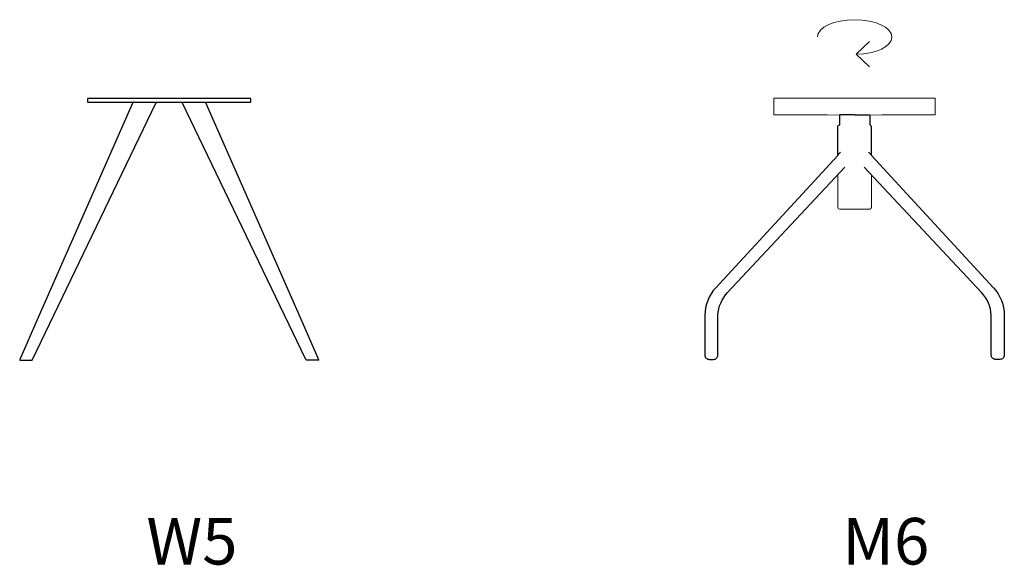
# Model space of a CAD drawing. Units: millimetres. Extents: x 1018 to 1314, y 617 to 857.
# Drawn here: x 1042 to 1198, y 617 to 704 of the extents above; entities that cross this region are included whole.
import ezdxf

# ---------------------------------------------------------------- set-up
doc = ezdxf.new("R2010")
doc.units = ezdxf.units.MM
doc.layers.add('00', color=7, linetype='Continuous')
doc.layers.add('guide+quote', color=7, linetype='Continuous')
doc.styles.get("Standard").update_dxf_attribs({"font": 'Arial.ttf'})

msp = doc.modelspace()

# ---------------------------------------------------------------- linework, layer by layer
at = {"layer": '00', "lineweight": 5}
for p, q in [((1174.58, 698.13), (1176.74, 700.14)), ((1176.74, 696.12), (1174.58, 698.13))]:
    msp.add_line(p, q, dxfattribs=at)
at = {"layer": '00'}
for points in [[(1059.99, 690.53), (1059.98, 690.53, 0.219824), (1059.88, 690.44), (1044.88, 656.34), (1041.95, 649.7, 0.558339), (1042.04, 649.55), (1043.76, 649.55, 0.278529), (1043.99, 649.69), (1063.59, 690.44, 0.403177), (1063.57, 690.53)], [(1078.55, 690.53, 0.416024), (1078.6, 690.58), (1078.6, 691.01, 0.416024), (1078.55, 691.07), (1052.75, 691.07, 0.416024), (1052.69, 691.01), (1052.69, 690.58, 0.416024), (1052.75, 690.53), (1078.55, 690.53)], [(1071.31, 690.53), (1071.32, 690.53, -0.219824), (1071.42, 690.44), (1086.42, 656.34), (1089.35, 649.7, -0.558339), (1089.25, 649.55), (1087.54, 649.55, -0.278529), (1087.3, 649.69), (1067.7, 690.44, -0.403177), (1067.73, 690.53)], [(1174.35, 688.5), (1172.01, 688.49, 0.411996), (1171.95, 688.43), (1171.95, 686.94, 0.414214), (1172.01, 686.89)], [(1174.35, 688.5), (1176.7, 688.49, -0.411996), (1176.75, 688.43), (1176.75, 686.94, -0.414214), (1176.7, 686.89)], [(1171.7, 682.13), (1171.69, 686.62, -0.415141), (1171.95, 686.89), (1172.01, 686.89)], [(1177.01, 682.13), (1177.02, 686.62, 0.415141), (1176.75, 686.89), (1176.7, 686.89)], [(1172.14, 682.56), (1171.72, 682.15, 0.201395), (1171.69, 682.08), (1171.69, 682.03), (1152.32, 661.07, 0.18871), (1150.61, 656.7), (1150.61, 650.39, 0.414214), (1151.3, 649.7), (1151.98, 649.7, 0.414214), (1152.68, 650.39), (1152.68, 656.7, -0.184887), (1154.22, 660.3), (1172.83, 680.21)], [(1176.57, 682.56), (1176.99, 682.15, -0.201395), (1177.02, 682.08), (1177.02, 682.03), (1196.39, 661.07, -0.18871), (1198.1, 656.7), (1198.1, 650.39, -0.414214), (1197.4, 649.7), (1196.72, 649.7, -0.414214), (1196.03, 650.39), (1196.03, 656.7, 0.184887), (1194.49, 660.3), (1175.88, 680.21)]]:
    msp.add_lwpolyline(points, format="xyb", dxfattribs=at)
at = {"layer": '00', "lineweight": 5}
for points in [[(1176.75, 688.43), (1178.72, 688.5), (1187.1, 688.5, 0.414214), (1187.15, 688.56), (1187.15, 691.15), (1161.55, 691.15), (1161.55, 688.56, 0.414214), (1161.61, 688.5), (1169.98, 688.5), (1171.95, 688.43)], [(1174.35, 673.55), (1171.95, 673.55, -0.414214), (1171.69, 673.82), (1171.69, 678.99)], [(1174.35, 673.55), (1176.75, 673.55, 0.414214), (1177.02, 673.82), (1177.02, 678.99)]]:
    msp.add_lwpolyline(points, format="xyb", dxfattribs=at)
msp.add_open_spline([(1174.58, 698.13), (1177.84, 698.13), (1180.25, 699.35), (1180.25, 700.86), (1180.25, 702.37), (1177.61, 703.59), (1174.35, 703.59), (1171.1, 703.59), (1168.46, 702.37), (1168.46, 700.86)], degree=3, knots=[0, 0, 0, 0, 1, 1, 1, 2, 2, 2, 3, 3, 3, 3], dxfattribs=at)

# ---------------------------------------------------------------- texts
at = {"layer": 'guide+quote', "char_height": 7.3891, "attachment_point": 7}
for s, insert in [('{\\fCircular Std Book|b0|i0|c0|p34;M6}', (1172.42, 617.16)), ('{\\fCircular Std Book|b0|i0|c0|p34;W5}', (1062.03, 617.16))]:
    msp.add_mtext(s, dxfattribs=dict(at, insert=insert))

doc.saveas('drawing.dxf')
